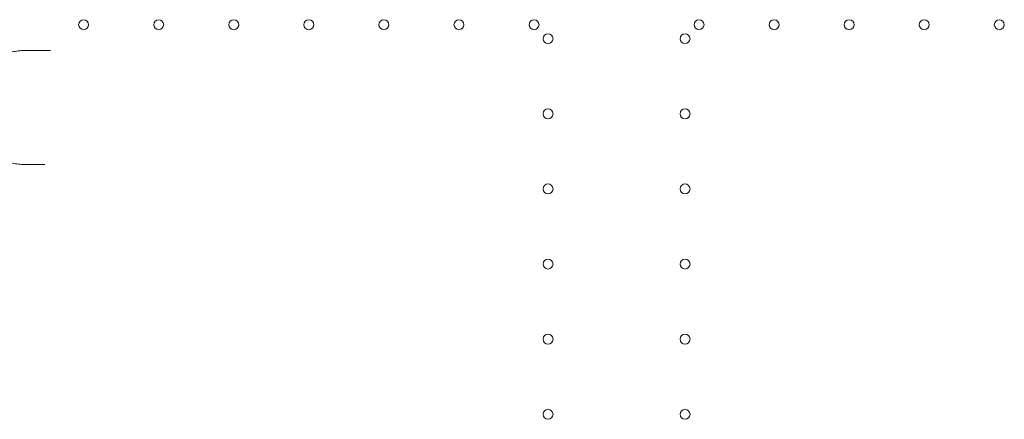
# Model space of a CAD drawing. Units: millimetres. Extents: x -95 to 16405, y -769 to 12000.
# Drawn here: x 11052 to 11742, y 6266 to 6546 of the extents above; entities that cross this region are included whole.
import ezdxf

# ---------------------------------------------------------------- set-up
doc = ezdxf.new("R2010")
doc.units = ezdxf.units.MM
doc.header["$MEASUREMENT"] = 0

msp = doc.modelspace()

# ---------------------------------------------------------------- linework, layer by layer
at = {"color": 0, "linetype": 'Continuous', "lineweight": 0}
for centre in [(11096.56, 6542.35), (11149.16, 6542.35), (11201.76, 6542.35), (11254.36, 6542.35), (11306.96, 6542.35), (11359.56, 6542.35), (11412.16, 6542.35), (11527.76, 6542.35), (11580.36, 6542.35), (11632.96, 6542.35), (11685.56, 6542.35), (11738.16, 6542.35), (11421.96, 6532.55), (11517.96, 6532.55), (11421.96, 6479.95), (11517.96, 6479.95), (11421.96, 6427.35), (11517.96, 6427.35), (11421.96, 6374.75), (11517.96, 6374.75), (11421.96, 6322.15), (11517.96, 6322.15), (11421.96, 6269.55), (11517.96, 6269.55)]:
    msp.add_circle(centre, 3.5, dxfattribs=at)
for points, knots in [([(11056.03, 6524.37), (11054.63, 6524.37), (11051.81, 6524.22), (11047.6, 6523.55), (11044.16, 6522.61), (11041.47, 6521.64), (11039.27, 6520.71), (11036.92, 6519.54), (11033.57, 6517.56), (11030.4, 6515.19), (11027.48, 6512.44), (11026.01, 6510.82), (11025.15, 6509.79), (11024.72, 6509.26), (11023.98, 6508.32), (11022.98, 6506.92), (11021.66, 6504.88), (11020.3, 6502.43), (11019.19, 6500.01), (11018.43, 6498.03), (11017.74, 6496), (11017.16, 6493.91), (11016.72, 6491.79), (11016.36, 6489.64), (11016.02, 6486.41), (11016.01, 6483.13), (11016.22, 6480.42), (11016.41, 6478.82), (11016.75, 6476.7), (11017.33, 6474.09), (11018.27, 6471.05), (11019.44, 6468.11), (11020.81, 6465.33), (11022.1, 6463.15), (11023.22, 6461.48), (11023.96, 6460.46), (11024.49, 6459.77), (11024.8, 6459.38), (11025.27, 6458.8), (11026.31, 6457.57), (11028, 6455.79), (11030.14, 6453.84), (11032.39, 6452.06), (11034.36, 6450.72), (11035.98, 6449.75), (11037.64, 6448.83), (11039.54, 6447.9), (11041.69, 6447.01), (11044.32, 6446.08), (11047.69, 6445.17), (11051.84, 6444.52), (11054.64, 6444.37), (11056.03, 6444.37)], [0, 0, 0, 0, 0.42656, 0.85312, 1.27968, 1.49296, 1.70624, 1.990613, 2.274987, 2.843733, 3.128107, 3.41248, 3.459876, 3.507271, 3.602062, 3.791645, 3.981227, 4.2656, 4.549974, 4.69216, 4.834347, 5.11872, 5.260907, 5.403094, 5.687467, 6.114027, 6.256214, 6.3984, 6.540587, 6.82496, 7.109334, 7.393707, 7.67808, 7.962454, 8.10464, 8.246827, 8.31792, 8.353467, 8.389014, 8.5312, 8.815574, 9.099947, 9.384321, 9.668694, 9.810881, 9.953067, 10.237441, 10.450721, 10.664001, 11.090561, 11.517121, 11.943681, 11.943681, 11.943681, 11.943681]), ([(11073.23, 6524.37), (11073.06, 6524.37), (11072.36, 6524.37), (11071.16, 6524.37), (11069.66, 6524.37), (11068.7, 6524.37), (11068.24, 6524.37)], [0.5809763, 0.5809763, 0.5809763, 0.5809763, 0.6325234, 0.7906543, 0.9487852, 1.106916, 1.106916, 1.106916, 1.106916])]:
    msp.add_open_spline(points, degree=3, knots=knots, dxfattribs=at)
for points in [[(11068.24, 6524.37), (11064.15, 6524.37), (11060.08, 6524.37), (11056.03, 6524.37)], [(11073.23, 6524.37), (11073.23, 6524.37), (11073.23, 6524.37), (11073.23, 6524.37)], [(11056.03, 6444.37), (11060.08, 6444.37), (11064.16, 6444.37), (11068.26, 6444.37)], [(11068.26, 6444.37), (11068.65, 6444.37), (11069.06, 6444.37), (11069.47, 6444.37)]]:
    msp.add_open_spline(points, degree=3, dxfattribs=at)

doc.saveas('drawing.dxf')
